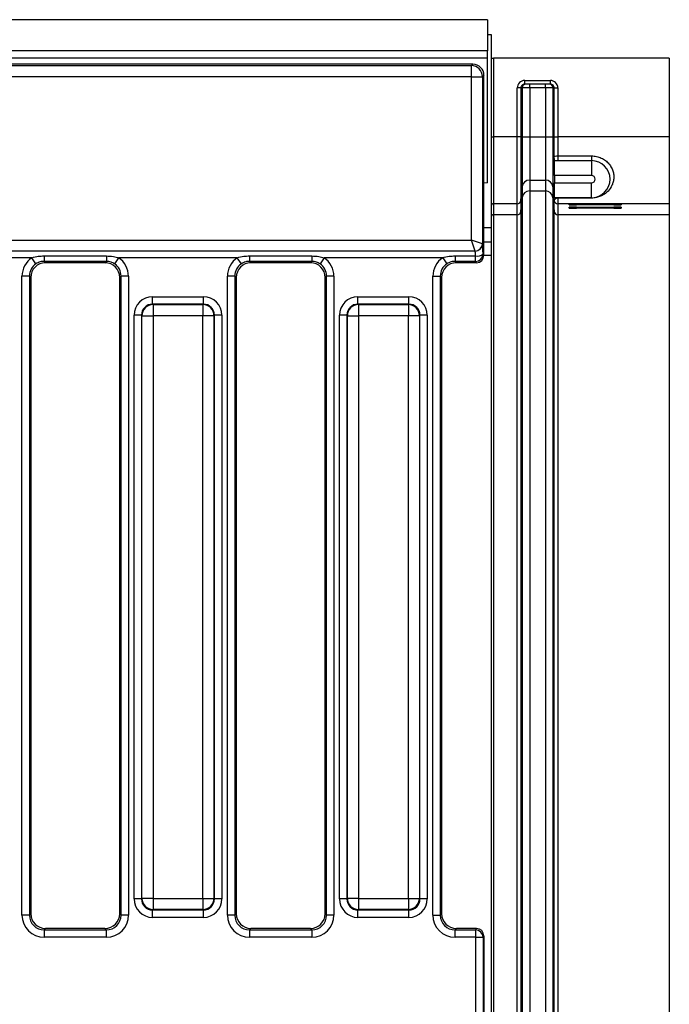
# Model space of a CAD drawing. Units: millimetres. Extents: x 7 to 418, y -29 to 291.
# Drawn here: x 169 to 181, y 139 to 158 of the extents above; entities that cross this region are included whole.
import ezdxf

# ---------------------------------------------------------------- set-up
doc = ezdxf.new("R2010")
doc.units = ezdxf.units.MM

msp = doc.modelspace()

# ---------------------------------------------------------------- linework, layer by layer
at = {"color": 7, "linetype": 'Continuous', "lineweight": 25}
for p, q in [((177.881831, 157.633862), (35.167545, 157.633862)), ((177.881831, 157.633862), (177.881831, 157.033862)), ((177.881831, 157.348148), (177.953259, 157.348148)), ((177.953259, 157.348148), (177.953259, 153.633862)), ((177.881831, 157.033862), (35.167545, 157.033862)), ((177.881831, 156.891005), (177.881831, 157.033862)), ((177.881831, 156.891005), (35.167545, 156.891005)), ((177.881831, 154.491005), (177.881831, 156.891005)), ((177.953259, 156.892434), (177.996116, 156.892434)), ((177.996116, 156.892434), (177.996116, 155.375398)), ((181.381831, 156.892434), (177.996116, 156.892434)), ((181.381831, 156.892434), (181.381831, 155.375398)), ((177.59641, 156.776719), (168.087017, 156.776719)), ((168.131743, 156.749928), (177.569618, 156.749928)), ((177.569618, 156.749928), (177.59641, 156.776719)), ((177.569618, 156.535936), (177.569618, 156.749928)), ((177.569618, 156.535936), (168.131743, 156.535936)), ((177.569618, 156.535936), (177.783611, 156.535936)), ((177.569618, 153.388104), (177.569618, 156.535936)), ((177.810402, 156.562727), (177.783611, 156.535936)), ((177.783611, 156.535936), (177.783611, 153.316166)), ((177.810402, 153.09632), (177.810402, 156.562727)), ((178.595774, 156.463862), (179.091291, 156.463862)), ((178.595774, 156.392434), (178.595774, 156.463862)), ((179.091291, 156.392434), (179.091291, 156.463862)), ((178.452371, 155.375398), (178.452371, 156.321005)), ((178.523528, 156.321005), (178.452371, 156.321005)), ((178.523528, 156.321005), (178.523528, 155.375398)), ((178.546072, 156.321005), (178.523528, 156.321005)), ((178.546072, 156.321005), (178.546072, 155.375398)), ((178.692594, 156.321005), (178.546072, 156.321005)), ((179.091291, 156.392434), (178.595774, 156.392434)), ((178.692594, 156.321005), (178.692594, 156.392434)), ((178.692594, 156.321005), (178.692594, 155.375398)), ((178.994471, 156.321005), (178.692594, 156.321005)), ((178.994471, 156.321005), (178.994471, 156.392434)), ((179.140993, 156.321005), (178.994471, 156.321005)), ((178.994471, 156.321005), (178.994471, 155.375398)), ((179.163537, 156.321005), (179.140993, 156.321005)), ((179.140993, 156.321005), (179.140993, 155.375398)), ((179.163537, 155.375398), (179.163537, 156.321005)), ((179.163537, 156.321005), (179.234694, 156.321005)), ((179.234694, 156.321005), (179.234694, 155.375398)), ((177.953259, 155.375398), (177.996116, 155.375398)), ((177.996116, 155.375398), (177.996116, 154.089732)), ((178.452371, 155.375398), (177.996116, 155.375398)), ((178.523528, 155.375398), (178.452371, 155.375398)), ((178.452371, 154.089732), (178.452371, 155.375398)), ((178.523528, 155.375398), (178.523528, 154.154933)), ((178.523528, 155.375398), (178.546072, 155.375398)), ((178.546072, 155.375398), (178.546072, 154.4126)), ((178.546072, 155.375398), (178.692594, 155.375398)), ((178.692594, 155.375398), (178.692594, 154.546858)), ((178.692594, 155.375398), (178.994471, 155.375398)), ((178.994471, 155.375398), (179.140993, 155.375398)), ((178.994471, 155.375398), (178.994471, 154.546858)), ((179.140993, 155.375398), (179.163537, 155.375398)), ((179.140993, 155.375398), (179.140993, 154.4126)), ((179.163537, 155.375398), (179.234694, 155.375398)), ((179.163537, 154.992956), (179.163537, 155.375398)), ((181.381831, 155.375398), (179.234694, 155.375398)), ((179.234694, 155.375398), (179.234694, 155.011236)), ((181.381831, 155.375398), (181.381831, 154.089732)), ((179.169242, 154.919577), (179.883527, 154.919577)), ((179.169242, 154.633862), (179.169242, 154.919577)), ((179.234694, 155.011236), (179.234694, 154.919577)), ((179.234694, 155.011236), (179.883527, 155.011236)), ((179.883527, 155.011236), (179.883527, 154.919577)), ((179.883527, 154.919577), (179.883527, 154.633862)), ((178.692594, 154.546858), (178.994471, 154.546858)), ((178.692594, 154.546858), (178.692594, 154.335918)), ((178.994471, 154.546858), (178.994471, 154.335918)), ((179.883527, 154.633862), (179.169242, 154.633862)), ((179.169242, 154.633862), (179.169242, 154.491005)), ((177.881831, 154.491005), (177.810402, 154.487425)), ((178.523528, 154.154933), (178.546072, 154.4126)), ((178.546072, 154.4126), (178.546072, 154.201659)), ((178.692594, 154.335918), (178.994471, 154.335918)), ((178.692594, 154.335918), (178.692594, 109.503236)), ((178.994471, 154.335918), (178.994471, 109.503236)), ((179.140993, 154.4126), (179.163921, 154.15055)), ((179.140993, 154.4126), (179.140993, 154.201659)), ((179.169242, 154.491005), (179.883527, 154.491005)), ((179.169242, 154.205291), (179.169242, 154.491005)), ((179.883527, 154.205291), (179.883527, 154.491005)), ((178.523528, 153.943993), (178.546072, 154.201659)), ((178.523528, 154.154933), (178.523528, 153.943993)), ((178.546072, 154.201659), (178.546072, 109.637494)), ((179.140993, 154.201659), (179.163537, 153.943993)), ((179.140993, 154.201659), (179.140993, 109.637494)), ((179.163537, 153.943993), (179.163537, 154.154113)), ((179.883527, 154.205291), (179.169242, 154.205291)), ((179.234694, 154.199206), (179.234694, 154.205291)), ((179.234694, 154.199206), (179.234694, 154.089732)), ((179.883527, 154.199206), (179.234694, 154.199206)), ((179.883527, 154.199206), (179.883527, 154.205291)), ((178.452371, 154.089732), (177.996116, 154.089732)), ((177.996116, 154.089732), (177.996116, 153.878792)), ((178.452371, 153.878792), (178.452371, 154.089732)), ((181.381831, 154.089732), (179.234694, 154.089732)), ((179.234694, 154.089732), (179.234694, 153.878792)), ((179.453259, 154.068815), (179.453259, 154.086892)), ((179.453259, 154.00648), (179.453259, 154.024557)), ((179.596116, 154.088138), (180.310402, 154.088138)), ((180.310402, 154.067568), (179.596116, 154.067568)), ((179.596116, 154.025804), (180.310402, 154.025804)), ((180.310402, 154.005233), (179.596116, 154.005233)), ((179.881831, 154.07802), (179.881831, 154.088138)), ((179.881831, 154.07802), (179.881831, 154.077686)), ((179.881831, 154.015686), (179.881831, 154.025804)), ((179.881831, 154.015686), (179.881831, 154.015351)), ((179.988974, 154.07964), (180.431831, 154.081871)), ((180.431831, 154.073835), (179.988974, 154.076067)), ((179.988974, 154.017305), (180.431831, 154.019536)), ((180.431831, 154.011501), (179.988974, 154.013732)), ((180.453259, 154.086892), (180.453259, 154.082195)), ((180.453259, 154.073512), (180.453259, 154.068815)), ((180.453259, 154.024557), (180.453259, 154.01986)), ((180.453259, 154.011177), (180.453259, 154.00648)), ((181.381831, 154.089732), (181.381831, 153.878792)), ((178.452371, 153.878792), (177.996116, 153.878792)), ((177.996116, 153.878792), (177.996116, 109.960361)), ((178.452371, 109.960361), (178.452371, 153.878792)), ((178.523528, 153.943993), (178.523528, 109.89516)), ((179.163537, 109.89516), (179.163537, 153.943993)), ((181.381831, 153.878792), (179.234694, 153.878792)), ((179.234694, 153.878792), (179.234694, 109.960361)), ((181.381831, 153.878792), (181.381831, 109.960361)), ((177.810402, 153.633862), (177.953259, 153.633862)), ((177.953259, 153.633862), (177.953259, 153.348148)), ((168.334292, 153.388104), (177.569618, 153.388104)), ((177.780907, 153.317675), (177.569618, 153.388104)), ((177.640048, 153.176816), (177.569618, 153.388104)), ((177.783611, 153.316166), (177.780907, 153.317675)), ((177.953259, 153.348148), (177.810402, 153.348148)), ((177.953259, 153.348148), (177.953259, 153.093108)), ((177.640048, 153.176816), (168.334292, 153.176816)), ((169.102777, 153.050043), (168.334292, 153.050043)), ((169.181559, 152.932121), (169.102777, 153.050043)), ((169.339502, 153.084526), (170.538445, 153.084526)), ((169.339502, 153.084526), (169.339502, 152.980527)), ((170.538445, 153.084526), (170.538445, 152.980527)), ((170.77517, 153.050043), (170.696388, 152.932121)), ((173.05992, 153.050043), (170.77517, 153.050043)), ((173.138702, 152.932121), (173.05992, 153.050043)), ((173.296645, 153.084526), (174.495588, 153.084526)), ((173.296645, 153.084526), (173.296645, 152.980527)), ((174.495588, 153.084526), (174.495588, 152.980527)), ((174.732313, 153.050043), (174.653531, 152.932121)), ((177.017063, 153.050043), (174.732313, 153.050043)), ((177.017063, 153.050043), (177.095845, 152.932121)), ((177.253787, 153.084526), (177.651854, 153.084526)), ((177.253787, 153.084526), (177.253787, 152.980527)), ((177.640949, 153.176101), (177.640048, 153.176816)), ((177.651854, 152.980527), (177.651854, 153.084526)), ((177.794516, 153.122841), (177.810402, 153.09632)), ((177.953259, 153.093108), (177.953259, 110.746045)), ((170.538445, 152.980527), (169.339502, 152.980527)), ((169.339502, 152.980527), (169.366458, 152.953571)), ((170.511489, 152.953571), (169.366458, 152.953571)), ((170.511489, 152.953571), (170.538445, 152.980527)), ((174.495588, 152.980527), (173.296645, 152.980527)), ((173.296645, 152.980527), (173.323601, 152.953571)), ((174.468632, 152.953571), (173.323601, 152.953571)), ((174.468632, 152.953571), (174.495588, 152.980527)), ((177.651854, 152.980527), (177.253787, 152.980527)), ((177.253787, 152.980527), (177.280743, 152.953571)), ((177.668001, 152.953571), (177.280743, 152.953571)), ((177.668001, 152.953571), (177.651854, 152.980527)), ((169.055745, 152.69503), (168.913431, 152.69503)), ((168.913431, 140.392403), (168.913431, 152.69503)), ((169.055745, 152.69503), (169.055745, 140.392403)), ((169.081831, 152.668944), (169.055745, 152.69503)), ((169.081831, 152.668944), (169.081831, 140.418489)), ((170.822203, 152.69503), (170.796116, 152.668944)), ((170.796116, 140.418489), (170.796116, 152.668944)), ((170.964516, 152.69503), (170.822203, 152.69503)), ((170.822203, 140.392403), (170.822203, 152.69503)), ((170.964516, 152.69503), (170.964516, 140.392403)), ((172.870574, 140.392403), (172.870574, 152.69503)), ((173.012888, 152.69503), (172.870574, 152.69503)), ((173.012888, 152.69503), (173.012888, 140.392403)), ((173.038974, 152.668944), (173.012888, 152.69503)), ((173.038974, 152.668944), (173.038974, 140.418489)), ((174.779345, 152.69503), (174.753259, 152.668944)), ((174.753259, 140.418489), (174.753259, 152.668944)), ((174.921659, 152.69503), (174.779345, 152.69503)), ((174.779345, 140.392403), (174.779345, 152.69503)), ((174.921659, 152.69503), (174.921659, 140.392403)), ((176.827717, 152.69503), (176.97003, 152.69503)), ((176.827717, 140.392403), (176.827717, 152.69503)), ((176.97003, 152.69503), (176.97003, 140.392403)), ((176.996116, 152.668944), (176.97003, 152.69503)), ((176.996116, 152.668944), (176.996116, 140.418489)), ((171.428139, 152.156448), (171.428139, 152.298761)), ((171.428139, 152.298761), (172.406951, 152.298761)), ((172.406951, 152.156448), (172.406951, 152.298761)), ((175.385282, 152.156448), (175.385282, 152.298761)), ((175.385282, 152.298761), (176.364094, 152.298761)), ((176.364094, 152.156448), (176.364094, 152.298761)), ((171.428139, 152.156448), (171.437111, 152.147475)), ((172.406951, 152.156448), (171.428139, 152.156448)), ((171.437111, 152.147475), (172.397979, 152.147475)), ((171.437111, 152.147475), (171.437111, 151.934005)), ((172.397979, 152.147475), (172.406951, 152.156448)), ((172.397979, 152.147475), (172.397979, 151.934005)), ((175.385282, 152.156448), (175.394254, 152.147475)), ((176.364094, 152.156448), (175.385282, 152.156448)), ((175.394254, 152.147475), (176.355122, 152.147475)), ((175.394254, 152.147475), (175.394254, 151.934005)), ((176.355122, 152.147475), (176.364094, 152.156448)), ((176.355122, 152.147475), (176.355122, 151.934005)), ((171.214668, 151.942977), (171.072355, 151.942977)), ((171.072355, 140.703406), (171.072355, 151.942977)), ((171.223641, 151.934005), (171.214668, 151.942977)), ((171.214668, 151.942977), (171.214668, 140.703406)), ((171.223641, 151.934005), (171.437111, 151.934005)), ((171.223641, 140.712379), (171.223641, 151.934005)), ((172.397979, 151.934005), (171.437111, 151.934005)), ((171.437111, 151.934005), (171.437111, 140.712379)), ((172.611449, 151.934005), (172.397979, 151.934005)), ((172.397979, 140.712379), (172.397979, 151.934005)), ((172.620422, 151.942977), (172.611449, 151.934005)), ((172.611449, 151.934005), (172.611449, 140.712379)), ((172.620422, 140.703406), (172.620422, 151.942977)), ((172.762735, 151.942977), (172.620422, 151.942977)), ((172.762735, 151.942977), (172.762735, 140.703406)), ((175.171811, 151.942977), (175.029498, 151.942977)), ((175.029498, 140.703406), (175.029498, 151.942977)), ((175.180784, 151.934005), (175.171811, 151.942977)), ((175.171811, 151.942977), (175.171811, 140.703406)), ((175.180784, 151.934005), (175.394254, 151.934005)), ((175.180784, 140.712379), (175.180784, 151.934005)), ((176.355122, 151.934005), (175.394254, 151.934005)), ((175.394254, 151.934005), (175.394254, 140.712379)), ((176.568592, 151.934005), (176.355122, 151.934005)), ((176.355122, 140.712379), (176.355122, 151.934005)), ((176.577565, 151.942977), (176.568592, 151.934005)), ((176.568592, 151.934005), (176.568592, 140.712379)), ((176.577565, 140.703406), (176.577565, 151.942977)), ((176.719878, 151.942977), (176.577565, 151.942977)), ((176.719878, 151.942977), (176.719878, 140.703406)), ((171.214668, 140.703406), (171.072355, 140.703406)), ((171.214668, 140.703406), (171.223641, 140.712379)), ((171.437111, 140.712379), (171.223641, 140.712379)), ((171.437111, 140.712379), (172.397979, 140.712379)), ((171.437111, 140.712379), (171.437111, 140.498909)), ((172.397979, 140.712379), (172.611449, 140.712379)), ((172.397979, 140.712379), (172.397979, 140.498909)), ((172.611449, 140.712379), (172.620422, 140.703406)), ((172.762735, 140.703406), (172.620422, 140.703406)), ((175.171811, 140.703406), (175.029498, 140.703406)), ((175.171811, 140.703406), (175.180784, 140.712379)), ((175.394254, 140.712379), (175.180784, 140.712379)), ((175.394254, 140.712379), (176.355122, 140.712379)), ((175.394254, 140.712379), (175.394254, 140.498909)), ((176.355122, 140.712379), (176.568592, 140.712379)), ((176.355122, 140.712379), (176.355122, 140.498909)), ((176.568592, 140.712379), (176.577565, 140.703406)), ((176.719878, 140.703406), (176.577565, 140.703406)), ((171.437111, 140.498909), (171.428139, 140.489936)), ((172.397979, 140.498909), (171.437111, 140.498909)), ((172.406951, 140.489936), (172.397979, 140.498909)), ((175.394254, 140.498909), (175.385282, 140.489936)), ((176.355122, 140.498909), (175.394254, 140.498909)), ((176.364094, 140.489936), (176.355122, 140.498909)), ((169.055745, 140.392403), (168.913431, 140.392403)), ((169.055745, 140.392403), (169.081831, 140.418489)), ((170.796116, 140.418489), (170.822203, 140.392403)), ((170.964516, 140.392403), (170.822203, 140.392403)), ((171.428139, 140.489936), (172.406951, 140.489936)), ((171.428139, 140.347623), (171.428139, 140.489936)), ((172.406951, 140.347623), (171.428139, 140.347623)), ((172.406951, 140.347623), (172.406951, 140.489936)), ((173.012888, 140.392403), (172.870574, 140.392403)), ((173.012888, 140.392403), (173.038974, 140.418489)), ((174.753259, 140.418489), (174.779345, 140.392403)), ((174.921659, 140.392403), (174.779345, 140.392403)), ((175.385282, 140.489936), (176.364094, 140.489936)), ((175.385282, 140.347623), (175.385282, 140.489936)), ((176.364094, 140.347623), (175.385282, 140.347623)), ((176.364094, 140.347623), (176.364094, 140.489936)), ((176.827717, 140.392403), (176.97003, 140.392403)), ((176.97003, 140.392403), (176.996116, 140.418489)), ((169.366458, 140.133862), (169.340372, 140.107776)), ((170.511489, 140.133862), (169.366458, 140.133862)), ((170.537575, 140.107776), (170.511489, 140.133862)), ((173.323601, 140.133862), (173.297515, 140.107776)), ((174.468632, 140.133862), (173.323601, 140.133862)), ((174.494718, 140.107776), (174.468632, 140.133862)), ((177.280743, 140.133862), (177.254657, 140.107776)), ((177.668001, 140.133862), (177.280743, 140.133862)), ((177.652375, 140.107776), (177.668001, 140.133862)), ((169.340372, 140.107776), (169.340372, 139.965463)), ((169.340372, 140.107776), (170.537575, 140.107776)), ((170.537575, 139.965463), (169.340372, 139.965463)), ((170.537575, 140.107776), (170.537575, 139.965463)), ((173.297515, 140.107776), (173.297515, 139.965463)), ((173.297515, 140.107776), (174.494718, 140.107776)), ((174.494718, 139.965463), (173.297515, 139.965463)), ((174.494718, 140.107776), (174.494718, 139.965463)), ((177.254657, 139.965463), (177.254657, 140.107776)), ((177.254657, 140.107776), (177.652375, 140.107776)), ((177.652375, 139.965463), (177.254657, 139.965463)), ((177.652375, 139.965463), (177.652375, 140.107776)), ((177.652375, 138.159405), (177.652375, 139.965463)), ((177.652375, 139.965463), (177.795037, 139.965463)), ((177.810402, 139.991114), (177.795037, 139.965463)), ((177.795037, 139.965463), (177.795037, 138.159405)), ((177.810402, 139.991114), (177.810402, 138.133754))]:
    msp.add_line(p, q, dxfattribs=at)
at = {"color": 8, "linetype": 'Continuous', "lineweight": 25}
for p, q in [((179.596116, 154.088138), (179.596116, 154.067568)), ((179.596116, 154.025804), (179.596116, 154.005233)), ((179.988974, 154.088138), (179.988974, 154.07964)), ((179.988974, 154.025804), (179.988974, 154.017305)), ((180.310402, 154.067568), (180.310402, 154.074447)), ((180.310402, 154.005233), (180.310402, 154.012112)), ((180.431831, 154.081871), (180.431831, 154.087549)), ((180.431831, 154.019536), (180.431831, 154.025214)), ((177.953259, 153.093108), (177.810366, 153.093108))]:
    msp.add_line(p, q, dxfattribs=at)
at = {"color": 7, "linetype": 'Continuous', "lineweight": 25}
for centre, radius, start, end in [((177.568931, 156.535248), 0.214681, 0.1835963, 89.8164037), ((178.617365, 156.321141), 0.071293, 90.1094298, 180.1090133), ((179.0697, 156.321141), 0.071293, 359.8909867, 89.8905702), ((179.883527, 154.562434), 0.357143, 270, 90), ((178.692592, 154.399778), 0.14708, 89.999036, 174.9987906), ((178.994473, 154.399778), 0.14708, 5.0012094, 90.000964), ((179.883527, 154.562434), 0.071429, 270, 90), ((178.692592, 154.188838), 0.14708, 89.999036, 174.9987906), ((178.994473, 154.188838), 0.14708, 5.0012094, 90.000964), ((178.452373, 154.16116), 0.071427, 269.999036, 354.9987906), ((179.094489, 154.133862), 0.071429, 12.7139032, 14.0289482), ((179.234693, 154.16116), 0.071428, 191.0171007, 270.000816), ((177.996116, 154.046876), 0.042856, 89.9989092, 179.9989091), ((177.996116, 153.835936), 0.042856, 89.9989092, 179.9989091), ((178.452373, 153.95022), 0.071427, 269.999036, 354.9987906), ((179.234693, 153.95022), 0.071427, 185.0012094, 270.000964), ((177.635366, 153.322357), 0.145616, 271.8424782, 358.1575218), ((177.640533, 153.31921), 0.14311, 270.1666568, 358.7809238), ((177.680248, 153.263553), 0.181265, 260.9877408, 309.0787213), ((177.651265, 153.12378), 0.143254, 270.2356632, 359.624469), ((171.439021, 151.932095), 0.215389, 90.5081258, 179.4918742), ((172.396069, 151.932095), 0.215389, 0.5081258, 89.4918742), ((175.396164, 151.932095), 0.215389, 90.5081258, 179.4918742), ((176.353212, 151.932095), 0.215389, 0.5081258, 89.4918742), ((171.439021, 140.714289), 0.215389, 180.5081258, 269.4918742), ((172.396069, 140.714289), 0.215389, 270.5081258, 359.4918742), ((175.396164, 140.714289), 0.215389, 180.5081258, 269.4918742), ((176.353212, 140.714289), 0.215389, 270.5081258, 359.4918742), ((177.651786, 139.964524), 0.143254, 0.375531, 89.7643368)]:
    msp.add_arc(centre, radius, start, end, dxfattribs=at)
for centre, major_axis, ratio, start_param, end_param in [((177.595822, 156.56214), (0.151938, 0.151938), 0.997264689, 5.499156672, 7.067213943), ((178.595774, 156.321005), (-0.143403, 0), 0.996194698, 4.71238898, 6.283185307), ((179.091291, 156.321005), (-0.143403, 0), 0.996194698, 3.141592654, 4.71238898), ((178.595774, 156.321005), (0.072246, 0), 0.988684528, 1.570796327, 3.141592654), ((179.091291, 156.321005), (0.072246, 0), 0.988684528, 0, 1.570796327), ((179.596116, 154.086892), (0.142857, 0), 0.008726868, 1.570796327, 3.141592654), ((179.596116, 154.068815), (0.142857, 0), 0.008726868, 3.141592654, 4.71238898), ((179.596116, 154.024557), (0.142857, 0), 0.008726868, 1.570796327, 3.141592654), ((179.596116, 154.00648), (0.142857, 0), 0.008726868, 3.141592654, 4.71238898), ((180.096116, 154.07802), (0.214286, 0), 0.008726868, 2.094395102, 3.141592654), ((180.096116, 154.077686), (0.214286, 0), 0.008726868, 3.141592654, 4.188790205), ((180.096116, 154.015686), (0.214286, 0), 0.008726868, 2.094395102, 3.141592654), ((180.096116, 154.015351), (0.214286, 0), 0.008726868, 3.141592654, 4.188790205), ((180.310402, 154.086892), (0.142857, 0), 0.008726868, 0, 1.570796327), ((180.310402, 154.068815), (0.142857, 0), 0.008726868, 4.71238898, 6.283185307), ((180.310402, 154.024557), (0.142857, 0), 0.008726868, 0, 1.570796327), ((180.310402, 154.00648), (0.142857, 0), 0.008726868, 4.71238898, 6.283185307), ((180.410402, 154.082195), (0.042857, 0), 0.008726868, 5.235987756, 6.283185307), ((180.410402, 154.073512), (0.042857, 0), 0.008726868, 0, 1.047197551), ((180.410402, 154.01986), (0.042857, 0), 0.008726868, 5.235987756, 6.283185307), ((180.410402, 154.011177), (0.042857, 0), 0.008726868, 0, 1.047197551), ((177.780812, 153.050043), (0, 0.271429), 0.052407779, 4.983916033, 6.085139518), ((169.34364, 152.691762), (-0.305357, 0.305357), 0.992432509, 6.088222439, 7.064785372), ((170.534308, 152.691762), (0.305357, 0.305357), 0.992432509, 5.501585242, 6.478148176), ((173.300782, 152.691762), (-0.305357, 0.305357), 0.992432509, 6.088222439, 7.064785372), ((174.49145, 152.691762), (0.305357, 0.305357), 0.992432509, 5.501585242, 6.478148176), ((177.257925, 152.691762), (-0.305357, 0.305357), 0.992432509, 6.088222439, 7.064785372), ((177.63815, 153.050043), (0, 0.128571), 0.110638645, 4.983916033, 6.085139518), ((177.667349, 153.096974), (0.073792, -0.123187), 0.994839797, 5.745761928, 7.31199686), ((169.34364, 152.691762), (0.205106, -0.205106), 0.985006684, 2.946629785, 3.923192719), ((169.368636, 152.666765), (-0.203571, 0.203571), 0.992432509, 5.501585242, 7.064785372), ((170.509311, 152.666765), (0.203571, 0.203571), 0.992432509, 5.501585242, 7.064785372), ((170.534308, 152.691762), (0.205106, 0.205106), 0.985006684, 5.501585242, 6.478148176), ((173.300782, 152.691762), (0.205106, -0.205106), 0.985006684, 2.946629785, 3.923192719), ((173.325779, 152.666765), (-0.203571, 0.203571), 0.992432509, 5.501585242, 7.064785372), ((174.466454, 152.666765), (0.203571, 0.203571), 0.992432509, 5.501585242, 7.064785372), ((174.49145, 152.691762), (0.205106, 0.205106), 0.985006684, 5.501585242, 6.478148176), ((177.257925, 152.691762), (0.205106, -0.205106), 0.985006684, 2.946629785, 3.923192719), ((177.282922, 152.666765), (-0.203571, 0.203571), 0.992432509, 5.501585242, 7.064785372), ((171.430862, 151.940254), (-0.254464, 0.254464), 0.992432509, 5.501585242, 7.064785372), ((172.404228, 151.940254), (0.254464, 0.254464), 0.992432509, 5.501585242, 7.064785372), ((175.388005, 151.940254), (-0.254464, 0.254464), 0.992432509, 5.501585242, 7.064785372), ((176.361371, 151.940254), (0.254464, 0.254464), 0.992432509, 5.501585242, 7.064785372), ((171.430862, 151.940254), (0.154213, -0.154213), 0.982556043, 2.359992588, 3.923192719), ((172.404228, 151.940254), (0.154213, 0.154213), 0.982556043, 5.501585242, 7.064785372), ((175.388005, 151.940254), (0.154213, -0.154213), 0.982556043, 2.359992588, 3.923192719), ((176.361371, 151.940254), (0.154213, 0.154213), 0.982556043, 5.501585242, 7.064785372), ((171.430862, 140.70613), (-0.254464, -0.254464), 0.992432509, 5.501585242, 7.064785372), ((171.430862, 140.70613), (0.154213, 0.154213), 0.982556043, 2.359992588, 3.923192719), ((172.404228, 140.70613), (0.154213, -0.154213), 0.982556043, 5.501585242, 7.064785372), ((172.404228, 140.70613), (0.254464, -0.254464), 0.992432509, 5.501585242, 7.064785372), ((175.388005, 140.70613), (-0.254464, -0.254464), 0.992432509, 5.501585242, 7.064785372), ((175.388005, 140.70613), (0.154213, 0.154213), 0.982556043, 2.359992588, 3.923192719), ((176.361371, 140.70613), (0.154213, -0.154213), 0.982556043, 5.501585242, 7.064785372), ((176.361371, 140.70613), (0.254464, -0.254464), 0.992432509, 5.501585242, 7.064785372), ((169.34364, 140.395671), (-0.305357, -0.305357), 0.992432509, 5.501585242, 7.064785372), ((169.34364, 140.395671), (0.205106, 0.205106), 0.985006684, 2.359992588, 3.923192719), ((169.368636, 140.420668), (-0.203571, -0.203571), 0.992432509, 5.501585242, 7.064785372), ((170.509311, 140.420668), (-0.203571, 0.203571), 0.992432509, 2.359992588, 3.923192719), ((170.534308, 140.395671), (-0.305357, 0.305357), 0.992432509, 2.359992588, 3.923192719), ((170.534308, 140.395671), (-0.205106, 0.205106), 0.985006684, 2.359992588, 3.923192719), ((173.300782, 140.395671), (-0.305357, -0.305357), 0.992432509, 5.501585242, 7.064785372), ((173.300782, 140.395671), (0.205106, 0.205106), 0.985006684, 2.359992588, 3.923192719), ((173.325779, 140.420668), (-0.203571, -0.203571), 0.992432509, 5.501585242, 7.064785372), ((174.466454, 140.420668), (-0.203571, 0.203571), 0.992432509, 2.359992588, 3.923192719), ((174.49145, 140.395671), (-0.305357, 0.305357), 0.992432509, 2.359992588, 3.923192719), ((174.49145, 140.395671), (-0.205106, 0.205106), 0.985006684, 2.359992588, 3.923192719), ((177.257925, 140.395671), (-0.305357, -0.305357), 0.992432509, 5.501585242, 7.064785372), ((177.257925, 140.395671), (0.205106, 0.205106), 0.985006684, 2.359992588, 3.923192719), ((177.282922, 140.420668), (-0.203571, -0.203571), 0.992432509, 5.501585242, 7.064785372), ((177.667349, 139.990459), (-0.073792, -0.123187), 0.994839797, 2.112781101, 3.679016033)]:
    msp.add_ellipse(centre, major_axis=major_axis, ratio=ratio, start_param=start_param, end_param=end_param, dxfattribs=at)
for points, knots in [([(179.163537, 154.992956), (179.164942, 154.997935), (179.171935, 155.002497), (179.196959, 155.009174), (179.215361, 155.011236), (179.234694, 155.011236)], [0, 0, 0, 0, 0.5, 0.5, 1, 1, 1, 1]), ([(179.169242, 154.919577), (179.169242, 154.919577), (179.169242, 154.922427), (179.169242, 154.932356), (179.169242, 154.93919), (179.169242, 154.947588)], [0, 0, 0, 0, 0.5, 0.5, 1, 1, 1, 1]), ([(179.883527, 155.011236), (179.916046, 155.011236), (179.94832, 155.007745), (180.011552, 154.993915), (180.041838, 154.983751), (180.099757, 154.957096), (180.127414, 154.940444), (180.177038, 154.902609), (180.199525, 154.881144), (180.239004, 154.834003), (180.255366, 154.80914), (180.282, 154.757437), (180.292322, 154.730228), (180.306432, 154.676595), (180.310355, 154.650137), (180.312914, 154.598099), (180.311483, 154.572353), (180.304149, 154.523574), (180.298285, 154.500325), (180.28282, 154.455883), (180.273146, 154.434574), (180.239363, 154.374417), (180.211103, 154.339711), (180.160094, 154.294275), (180.141473, 154.280169), (180.101159, 154.254699), (180.079548, 154.243322), (180.031855, 154.2235), (180.005564, 154.215013), (179.962379, 154.205893), (179.947077, 154.203419), (179.915837, 154.200088), (179.899879, 154.199206), (179.883527, 154.199206)], [0, 0, 0, 0, 0.0625, 0.0625, 0.125, 0.125, 0.1875, 0.1875, 0.25, 0.25, 0.3125, 0.3125, 0.375, 0.375, 0.4375, 0.4375, 0.5, 0.5, 0.5625, 0.5625, 0.625, 0.625, 0.75, 0.75, 0.8125, 0.8125, 0.875, 0.875, 0.9375, 0.9375, 0.96875, 0.96875, 1, 1, 1, 1]), ([(179.163921, 154.15055), (179.16394, 154.151058), (179.164165, 154.157714), (179.164947, 154.175137), (179.165278, 154.182233), (179.16603, 154.193023), (179.166324, 154.196643), (179.167099, 154.202708), (179.167569, 154.205291), (179.168297, 154.205291)], [0, 0, 0, 0, 0.5, 0.5, 0.75, 0.75, 0.875, 0.875, 1, 1, 1, 1]), ([(179.164581, 154.14751), (179.164552, 154.147649), (179.164481, 154.147976), (179.164333, 154.148658), (179.164259, 154.149224), (179.164211, 154.149595)], [0, 0, 0, 0, 0.201835088, 0.476413488, 1, 1, 1, 1]), ([(179.234694, 154.199206), (179.229005, 154.199206), (179.223828, 154.198623), (179.215815, 154.197221), (179.212579, 154.196374), (179.204181, 154.193782), (179.200168, 154.191941), (179.189914, 154.186505), (179.185587, 154.182963), (179.175126, 154.172977), (179.171863, 154.167211), (179.165009, 154.153069), (179.164657, 154.147892), (179.164581, 154.14751)], [0, 0, 0, 0, 0.03125, 0.03125, 0.0625, 0.0625, 0.125, 0.125, 0.25, 0.25, 0.5, 0.5, 1, 1, 1, 1]), ([(169.102777, 153.050043), (169.144132, 153.060813), (169.221804, 153.081042), (169.302003, 153.083416), (169.339502, 153.084526)], [0, 0, 0, 0, 0.5324363845, 1, 1, 1, 1]), ([(170.538445, 153.084526), (170.583986, 153.082885), (170.664242, 153.079993), (170.741676, 153.059086), (170.77517, 153.050043)], [0, 0, 0, 0, 0.567450698, 1, 1, 1, 1]), ([(173.05992, 153.050043), (173.101275, 153.060813), (173.178947, 153.081042), (173.259146, 153.083416), (173.296645, 153.084526)], [0, 0, 0, 0, 0.532436384, 1, 1, 1, 1]), ([(174.495588, 153.084526), (174.541129, 153.082885), (174.621384, 153.079993), (174.698819, 153.059086), (174.732313, 153.050043)], [0, 0, 0, 0, 0.567450698, 1, 1, 1, 1]), ([(177.017063, 153.050043), (177.058418, 153.060813), (177.13609, 153.081042), (177.216289, 153.083416), (177.253787, 153.084526)], [0, 0, 0, 0, 0.532436384, 1, 1, 1, 1]), ([(169.339502, 152.980527), (169.314105, 152.978797), (169.257839, 152.974964), (169.208582, 152.947299), (169.181559, 152.932121)], [0, 0, 0, 0, 0.451374174, 1, 1, 1, 1]), ([(170.696388, 152.932121), (170.674461, 152.94486), (170.625768, 152.973149), (170.569419, 152.97791), (170.538445, 152.980527)], [0, 0, 0, 0, 0.450310265, 1, 1, 1, 1]), ([(173.296645, 152.980527), (173.271248, 152.978797), (173.214982, 152.974964), (173.165725, 152.947299), (173.138702, 152.932121)], [0, 0, 0, 0, 0.451374174, 1, 1, 1, 1]), ([(174.653531, 152.932121), (174.631604, 152.94486), (174.58291, 152.973149), (174.526562, 152.97791), (174.495588, 152.980527)], [0, 0, 0, 0, 0.450310265, 1, 1, 1, 1]), ([(177.253787, 152.980527), (177.22839, 152.978797), (177.172125, 152.974964), (177.122868, 152.947299), (177.095845, 152.932121)], [0, 0, 0, 0, 0.451374174, 1, 1, 1, 1])]:
    msp.add_open_spline(points, degree=3, knots=knots, dxfattribs=at)
for points in [[(179.169242, 154.947588), (179.167273, 154.961093), (179.165403, 154.977215), (179.163537, 154.992956)], [(179.163537, 154.154113), (179.163763, 154.1518), (179.163913, 154.150359), (179.163921, 154.15055)]]:
    msp.add_open_spline(points, degree=3, dxfattribs=at)

doc.saveas('drawing.dxf')
